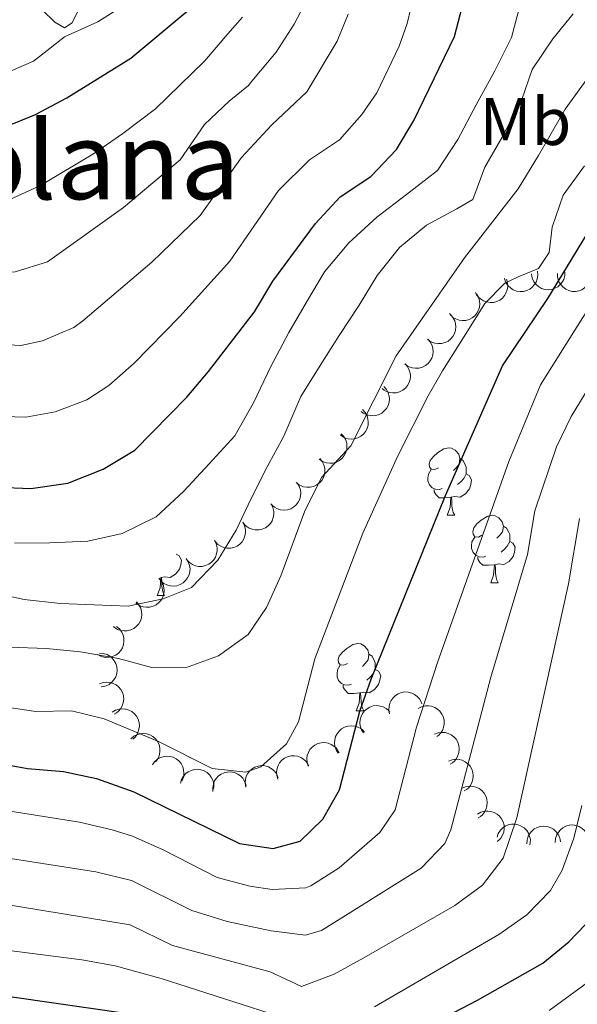
# Model space of a CAD drawing. Units: metres. Extents: x 664267 to 668793, y 746402 to 749479.
# Drawn here: x 667841 to 667923, y 747443 to 747589 of the extents above; entities that cross this region are included whole.
import ezdxf
from ezdxf.enums import TextEntityAlignment as Align

# ---------------------------------------------------------------- set-up
doc = ezdxf.new("R2010")
doc.units = ezdxf.units.M
doc.header["$MEASUREMENT"] = 0
for name, color, linetype, lineweight in [('Carátula', 7, 'Continuous', 5), ('Elementos auxiliares', 7, 'Continuous', 5), ('Entidades rústicas y varios', 7, 'Continuous', 5), ('Relieve y altimetría', 7, 'Continuous', 5), ('Textos de rotulación', 7, 'Continuous', 5)]:
    doc.layers.add(name, color=color, linetype=linetype, lineweight=lineweight)
doc.styles.add('Style-Arial Narrow', font='txt')
doc.styles.add('Style-Times New Roman', font='txt')

msp = doc.modelspace()

# ---------------------------------------------------------------- linework, layer by layer
at = {"layer": 'Carátula', "color": 7, "linetype": 'Continuous', "lineweight": 0}
msp.add_3dface([(664339.505, 746401.553), (668793.188, 746509.655), (668721.119, 749478.791), (664267.436, 749370.689)], dxfattribs=at)
at = {"layer": 'Elementos auxiliares', "color": 250, "linetype": 'Continuous', "lineweight": 0}
msp.add_3dface([(668559.6, 749212.56), (668616.45, 746899.21), (665212.19, 746816.58), (665156.52, 749129.93)], dxfattribs=at)
at = {"layer": 'Entidades rústicas y varios', "color": 92, "linetype": 'Continuous', "lineweight": 0, "flags": 128}
for points, elevation in [([(667917.556, 747551.819), (667917.612, 747551.26), (667917.526, 747550.68), (667917.36, 747550.228), (667917.126, 747549.848), (667916.804, 747549.475), (667916.414, 747549.176), (667915.973, 747548.96), (667915.485, 747548.839), (667914.979, 747548.809), (667914.477, 747548.886), (667913.963, 747549.085), (667913.569, 747549.346), (667913.206, 747549.683), (667912.912, 747550.077), (667912.759, 747550.427), (667912.66, 747550.802)], 1135.846), ([(667921.657, 747551.745), (667921.633, 747551.184), (667921.466, 747550.622), (667921.238, 747550.198), (667920.953, 747549.855), (667920.581, 747549.532), (667920.152, 747549.29), (667919.685, 747549.139), (667919.185, 747549.089), (667918.68, 747549.131), (667918.194, 747549.277), (667917.713, 747549.547), (667917.36, 747549.862), (667917.049, 747550.247), (667916.813, 747550.679), (667916.711, 747551.046), (667916.667, 747551.432)], 1132.938), ([(667925.535, 747551.122), (667925.434, 747550.569), (667925.191, 747550.036), (667924.906, 747549.647), (667924.576, 747549.347), (667924.162, 747549.078), (667923.704, 747548.899), (667923.221, 747548.813), (667922.719, 747548.833), (667922.224, 747548.945), (667921.764, 747549.158), (667921.325, 747549.492), (667921.019, 747549.852), (667920.764, 747550.276), (667920.59, 747550.737), (667920.54, 747551.115), (667920.55, 747551.503)], 1129.8), ([(667912.961, 747550.665), (667913.128, 747550.128), (667913.159, 747549.543), (667913.087, 747549.067), (667912.934, 747548.648), (667912.692, 747548.218), (667912.369, 747547.847), (667911.981, 747547.547), (667911.527, 747547.332), (667911.036, 747547.202), (667910.53, 747547.177), (667909.986, 747547.269), (667909.548, 747547.447), (667909.125, 747547.704), (667908.758, 747548.032), (667908.539, 747548.344), (667908.367, 747548.692)], 1137.287), ([(667908.54, 747548.468), (667908.821, 747547.981), (667908.981, 747547.417), (667909.016, 747546.936), (667908.959, 747546.494), (667908.818, 747546.022), (667908.585, 747545.588), (667908.272, 747545.21), (667907.877, 747544.9), (667907.428, 747544.665), (667906.939, 747544.528), (667906.388, 747544.498), (667905.922, 747544.575), (667905.453, 747544.733), (667905.022, 747544.971), (667904.739, 747545.227), (667904.495, 747545.529)], 1137.828), ([(667904.641, 747545.399), (667905.012, 747544.977), (667905.279, 747544.455), (667905.408, 747543.991), (667905.438, 747543.546), (667905.393, 747543.055), (667905.25, 747542.584), (667905.017, 747542.152), (667904.69, 747541.771), (667904.296, 747541.452), (667903.843, 747541.222), (667903.309, 747541.085), (667902.837, 747541.069), (667902.346, 747541.132), (667901.877, 747541.281), (667901.549, 747541.476), (667901.25, 747541.725)], 1138.304), ([(667901.269, 747541.745), (667901.64, 747541.323), (667901.907, 747540.801), (667902.036, 747540.337), (667902.066, 747539.892), (667902.021, 747539.401), (667901.878, 747538.93), (667901.645, 747538.498), (667901.318, 747538.117), (667900.923, 747537.798), (667900.471, 747537.568), (667899.937, 747537.431), (667899.464, 747537.415), (667898.973, 747537.478), (667898.504, 747537.627), (667898.177, 747537.822), (667897.878, 747538.071)], 1138.829), ([(667897.897, 747538.091), (667898.268, 747537.669), (667898.535, 747537.147), (667898.663, 747536.683), (667898.694, 747536.238), (667898.649, 747535.747), (667898.505, 747535.276), (667898.273, 747534.844), (667897.946, 747534.463), (667897.551, 747534.144), (667897.099, 747533.914), (667896.565, 747533.777), (667896.092, 747533.761), (667895.601, 747533.824), (667895.132, 747533.973), (667894.805, 747534.168), (667894.506, 747534.417)], 1139.355), ([(667894.767, 747534.69), (667895.139, 747534.269), (667895.408, 747533.748), (667895.537, 747533.284), (667895.569, 747532.84), (667895.525, 747532.349), (667895.384, 747531.877), (667895.152, 747531.445), (667894.826, 747531.062), (667894.433, 747530.742), (667893.981, 747530.511), (667893.447, 747530.373), (667892.975, 747530.355), (667892.484, 747530.416), (667892.014, 747530.564), (667891.686, 747530.758), (667891.387, 747531.006)], 1141.258), ([(667891.599, 747531.26), (667891.979, 747530.846), (667892.258, 747530.33), (667892.396, 747529.869), (667892.437, 747529.425), (667892.403, 747528.933), (667892.27, 747528.459), (667892.047, 747528.022), (667891.729, 747527.633), (667891.341, 747527.305), (667890.894, 747527.066), (667890.363, 747526.917), (667889.891, 747526.89), (667889.399, 747526.942), (667888.927, 747527.081), (667888.595, 747527.268), (667888.291, 747527.51)], 1143.034), ([(667888.434, 747527.673), (667888.815, 747527.259), (667889.094, 747526.744), (667889.233, 747526.282), (667889.273, 747525.838), (667889.239, 747525.347), (667889.107, 747524.873), (667888.884, 747524.435), (667888.566, 747524.047), (667888.179, 747523.719), (667887.732, 747523.479), (667887.201, 747523.33), (667886.729, 747523.302), (667886.237, 747523.354), (667885.764, 747523.493), (667885.433, 747523.68), (667885.128, 747523.922)], 1144.487), ([(667885.255, 747524.001), (667885.612, 747523.567), (667885.863, 747523.037), (667885.977, 747522.569), (667885.993, 747522.123), (667885.932, 747521.634), (667885.774, 747521.168), (667885.528, 747520.743), (667885.189, 747520.372), (667884.785, 747520.066), (667884.326, 747519.851), (667883.787, 747519.731), (667883.315, 747519.729), (667882.826, 747519.808), (667882.362, 747519.971), (667882.041, 747520.177), (667881.75, 747520.435)], 1145.661), ([(667881.877, 747520.387), (667882.178, 747519.912), (667882.361, 747519.356), (667882.416, 747518.877), (667882.377, 747518.433), (667882.256, 747517.955), (667882.041, 747517.512), (667881.744, 747517.121), (667881.362, 747516.795), (667880.923, 747516.541), (667880.44, 747516.385), (667879.892, 747516.332), (667879.422, 747516.389), (667878.947, 747516.527), (667878.507, 747516.748), (667878.214, 747516.991), (667877.957, 747517.283)], 1146.417), ([(667878.02, 747517.216), (667878.272, 747516.714), (667878.4, 747516.142), (667878.407, 747515.66), (667878.325, 747515.222), (667878.157, 747514.759), (667877.9, 747514.339), (667877.566, 747513.979), (667877.154, 747513.692), (667876.692, 747513.483), (667876.196, 747513.375), (667875.645, 747513.376), (667875.183, 747513.479), (667874.724, 747513.664), (667874.308, 747513.926), (667874.04, 747514.197), (667873.813, 747514.513)], 1146.687), ([(667873.814, 747514.513), (667874.066, 747514.011), (667874.194, 747513.439), (667874.201, 747512.957), (667874.119, 747512.519), (667873.951, 747512.055), (667873.694, 747511.636), (667873.36, 747511.276), (667872.948, 747510.989), (667872.486, 747510.78), (667871.99, 747510.671), (667871.439, 747510.673), (667870.977, 747510.776), (667870.518, 747510.96), (667870.102, 747511.223), (667869.834, 747511.494), (667869.607, 747511.81)], 1146.638), ([(667869.608, 747511.81), (667869.86, 747511.308), (667869.988, 747510.736), (667869.995, 747510.254), (667869.913, 747509.816), (667869.745, 747509.352), (667869.488, 747508.933), (667869.154, 747508.573), (667868.742, 747508.286), (667868.28, 747508.076), (667867.784, 747507.968), (667867.233, 747507.97), (667866.771, 747508.073), (667866.312, 747508.257), (667865.896, 747508.52), (667865.628, 747508.791), (667865.401, 747509.107)], 1146.589), ([(667865.406, 747509.119), (667865.712, 747508.648), (667865.902, 747508.093), (667865.963, 747507.615), (667865.929, 747507.17), (667865.814, 747506.691), (667865.605, 747506.246), (667865.313, 747505.851), (667864.935, 747505.521), (667864.499, 747505.261), (667864.018, 747505.099), (667863.47, 747505.04), (667863, 747505.091), (667862.523, 747505.224), (667862.08, 747505.439), (667861.784, 747505.679), (667861.524, 747505.967)], 1146.337), ([(667861.329, 747506.215), (667861.696, 747505.788), (667861.958, 747505.264), (667862.081, 747504.798), (667862.107, 747504.353), (667862.057, 747503.863), (667861.909, 747503.394), (667861.672, 747502.964), (667861.341, 747502.586), (667860.944, 747502.271), (667860.489, 747502.046), (667859.953, 747501.914), (667859.481, 747501.902), (667858.991, 747501.97), (667858.523, 747502.124), (667858.198, 747502.323), (667857.901, 747502.574)], 1145.849), ([(667858.009, 747502.688), (667858.375, 747502.262), (667858.637, 747501.738), (667858.761, 747501.272), (667858.787, 747500.827), (667858.737, 747500.337), (667858.589, 747499.868), (667858.352, 747499.438), (667858.021, 747499.06), (667857.623, 747498.745), (667857.168, 747498.52), (667856.633, 747498.388), (667856.16, 747498.376), (667855.67, 747498.444), (667855.203, 747498.598), (667854.877, 747498.797), (667854.581, 747499.048)], 1144.607), ([(667855.038, 747499.023), (667855.471, 747498.665), (667855.819, 747498.193), (667856.02, 747497.755), (667856.121, 747497.321), (667856.155, 747496.829), (667856.089, 747496.341), (667855.928, 747495.878), (667855.667, 747495.449), (667855.329, 747495.071), (667854.919, 747494.772), (667854.413, 747494.551), (667853.95, 747494.459), (667853.455, 747494.443), (667852.968, 747494.515), (667852.614, 747494.655), (667852.279, 747494.852)], 1143.005), ([(667852.513, 747495.063), (667853.074, 747495.031), (667853.633, 747494.855), (667854.054, 747494.62), (667854.392, 747494.33), (667854.71, 747493.953), (667854.944, 747493.52), (667855.089, 747493.051), (667855.131, 747492.551), (667855.081, 747492.046), (667854.927, 747491.562), (667854.65, 747491.086), (667854.33, 747490.738), (667853.941, 747490.432), (667853.505, 747490.203), (667853.136, 747490.107), (667852.749, 747490.069)], 1141.028), ([(667852.514, 747490.506), (667853.042, 747490.697), (667853.625, 747490.755), (667854.105, 747490.705), (667854.53, 747490.572), (667854.97, 747490.35), (667855.356, 747490.045), (667855.674, 747489.671), (667855.91, 747489.227), (667856.063, 747488.744), (667856.111, 747488.239), (667856.044, 747487.691), (667855.887, 747487.246), (667855.65, 747486.812), (667855.339, 747486.429), (667855.038, 747486.196), (667854.698, 747486.008)], 1138.866), ([(667895.617, 747486.04), (667895.503, 747486.59), (667895.528, 747487.176), (667895.646, 747487.643), (667895.838, 747488.045), (667896.12, 747488.45), (667896.477, 747488.789), (667896.893, 747489.05), (667897.365, 747489.22), (667897.866, 747489.303), (667898.372, 747489.279), (667898.905, 747489.135), (667899.324, 747488.916), (667899.72, 747488.619), (667900.054, 747488.258), (667900.242, 747487.927), (667900.38, 747487.563)], 1125.921), ([(667891.739, 747483.218), (667891.439, 747483.693), (667891.256, 747484.249), (667891.201, 747484.728), (667891.24, 747485.172), (667891.361, 747485.65), (667891.575, 747486.093), (667891.872, 747486.484), (667892.254, 747486.81), (667892.694, 747487.064), (667893.176, 747487.22), (667893.725, 747487.273), (667894.194, 747487.216), (667894.67, 747487.077), (667895.11, 747486.857), (667895.403, 747486.613), (667895.659, 747486.321)], 1127.221), ([(667899.851, 747486.839), (667900.349, 747487.098), (667900.919, 747487.233), (667901.401, 747487.247), (667901.84, 747487.171), (667902.306, 747487.01), (667902.729, 747486.759), (667903.094, 747486.43), (667903.386, 747486.022), (667903.602, 747485.562), (667903.717, 747485.068), (667903.723, 747484.517), (667903.627, 747484.054), (667903.448, 747483.592), (667903.192, 747483.172), (667902.924, 747482.901), (667902.612, 747482.67)], 1124.185), ([(667854.421, 747486.284), (667854.901, 747486.576), (667855.461, 747486.749), (667855.941, 747486.795), (667856.384, 747486.748), (667856.86, 747486.619), (667857.299, 747486.396), (667857.684, 747486.092), (667858.003, 747485.704), (667858.249, 747485.26), (667858.397, 747484.775), (667858.439, 747484.225), (667858.374, 747483.757), (667858.227, 747483.285), (667857.999, 747482.848), (667857.75, 747482.56), (667857.453, 747482.308)], 1136.97), ([(667887.967, 747480.231), (667887.666, 747480.706), (667887.483, 747481.262), (667887.428, 747481.742), (667887.467, 747482.185), (667887.588, 747482.663), (667887.803, 747483.106), (667888.1, 747483.497), (667888.482, 747483.823), (667888.921, 747484.077), (667889.404, 747484.233), (667889.953, 747484.286), (667890.422, 747484.229), (667890.897, 747484.09), (667891.337, 747483.87), (667891.631, 747483.626), (667891.887, 747483.335)], 1128.581), ([(667857.193, 747482.354), (667857.621, 747482.719), (667858.146, 747482.978), (667858.613, 747483.1), (667859.058, 747483.124), (667859.548, 747483.071), (667860.016, 747482.922), (667860.445, 747482.682), (667860.822, 747482.35), (667861.135, 747481.951), (667861.358, 747481.495), (667861.487, 747480.959), (667861.497, 747480.487), (667861.427, 747479.997), (667861.271, 747479.53), (667861.071, 747479.205), (667860.818, 747478.91)], 1135.568), ([(667902.292, 747483.024), (667902.816, 747483.229), (667903.397, 747483.303), (667903.878, 747483.266), (667904.306, 747483.144), (667904.752, 747482.935), (667905.147, 747482.64), (667905.474, 747482.275), (667905.722, 747481.838), (667905.888, 747481.359), (667905.951, 747480.855), (667905.898, 747480.306), (667905.753, 747479.856), (667905.528, 747479.416), (667905.228, 747479.025), (667904.933, 747478.783), (667904.598, 747478.587)], 1122.077), ([(667883.518, 747478.288), (667883.35, 747478.824), (667883.316, 747479.409), (667883.387, 747479.886), (667883.539, 747480.305), (667883.779, 747480.736), (667884.1, 747481.109), (667884.488, 747481.41), (667884.941, 747481.626), (667885.431, 747481.759), (667885.937, 747481.785), (667886.481, 747481.695), (667886.92, 747481.519), (667887.343, 747481.263), (667887.712, 747480.936), (667887.932, 747480.625), (667888.105, 747480.277)], 1129.753), ([(667860.38, 747478.48), (667860.705, 747478.938), (667861.151, 747479.319), (667861.573, 747479.551), (667861.999, 747479.684), (667862.487, 747479.753), (667862.978, 747479.723), (667863.452, 747479.596), (667863.899, 747479.367), (667864.301, 747479.057), (667864.629, 747478.67), (667864.886, 747478.182), (667865.011, 747477.726), (667865.063, 747477.234), (667865.026, 747476.743), (667864.912, 747476.379), (667864.74, 747476.031)], 1134.586), ([(667879.016, 747476.336), (667878.848, 747476.872), (667878.814, 747477.457), (667878.885, 747477.934), (667879.037, 747478.353), (667879.277, 747478.784), (667879.598, 747479.156), (667879.986, 747479.458), (667880.439, 747479.674), (667880.929, 747479.806), (667881.436, 747479.833), (667881.979, 747479.743), (667882.418, 747479.567), (667882.842, 747479.311), (667883.21, 747478.984), (667883.431, 747478.673), (667883.603, 747478.325)], 1130.714), ([(667874.233, 747475.164), (667874.137, 747475.718), (667874.18, 747476.302), (667874.312, 747476.766), (667874.518, 747477.161), (667874.812, 747477.557), (667875.179, 747477.884), (667875.603, 747478.132), (667876.081, 747478.288), (667876.583, 747478.355), (667877.089, 747478.315), (667877.617, 747478.154), (667878.029, 747477.922), (667878.415, 747477.613), (667878.738, 747477.241), (667878.916, 747476.904), (667879.041, 747476.536)], 1131.665), ([(667904.371, 747479.024), (667904.894, 747479.23), (667905.475, 747479.304), (667905.956, 747479.267), (667906.385, 747479.145), (667906.831, 747478.935), (667907.225, 747478.641), (667907.553, 747478.275), (667907.8, 747477.839), (667907.967, 747477.359), (667908.029, 747476.856), (667907.977, 747476.307), (667907.832, 747475.857), (667907.606, 747475.416), (667907.306, 747475.026), (667907.011, 747474.784), (667906.676, 747474.587)], 1119.913), ([(667864.546, 747475.767), (667864.706, 747476.306), (667865.006, 747476.81), (667865.331, 747477.165), (667865.691, 747477.428), (667866.131, 747477.651), (667866.605, 747477.78), (667867.095, 747477.813), (667867.592, 747477.739), (667868.072, 747477.575), (667868.507, 747477.313), (667868.907, 747476.934), (667869.173, 747476.543), (667869.381, 747476.094), (667869.504, 747475.617), (667869.513, 747475.236), (667869.461, 747474.851)], 1133.624), ([(667869.362, 747474.507), (667869.328, 747475.068), (667869.436, 747475.644), (667869.619, 747476.09), (667869.867, 747476.46), (667870.203, 747476.821), (667870.605, 747477.105), (667871.053, 747477.304), (667871.545, 747477.406), (667872.052, 747477.416), (667872.551, 747477.321), (667873.057, 747477.102), (667873.441, 747476.826), (667873.79, 747476.475), (667874.07, 747476.07), (667874.209, 747475.715), (667874.293, 747475.336)], 1132.641), ([(667906.449, 747475.025), (667906.972, 747475.23), (667907.554, 747475.305), (667908.034, 747475.268), (667908.463, 747475.145), (667908.909, 747474.936), (667909.303, 747474.642), (667909.631, 747474.276), (667909.879, 747473.839), (667910.045, 747473.36), (667910.107, 747472.856), (667910.055, 747472.307), (667909.91, 747471.857), (667909.684, 747471.417), (667909.385, 747471.026), (667909.09, 747470.785), (667908.755, 747470.588)], 1117.748), ([(667908.683, 747471.14), (667909.173, 747471.417), (667909.738, 747471.572), (667910.219, 747471.603), (667910.66, 747471.542), (667911.132, 747471.397), (667911.563, 747471.16), (667911.938, 747470.844), (667912.245, 747470.446), (667912.477, 747469.995), (667912.609, 747469.505), (667912.634, 747468.954), (667912.553, 747468.488), (667912.391, 747468.021), (667912.149, 747467.592), (667911.891, 747467.312), (667911.587, 747467.07)], 1115.549), ([(667911.567, 747467.724), (667911.75, 747468.255), (667912.07, 747468.746), (667912.41, 747469.088), (667912.781, 747469.335), (667913.229, 747469.539), (667913.709, 747469.648), (667914.2, 747469.66), (667914.693, 747469.566), (667915.166, 747469.381), (667915.59, 747469.102), (667915.974, 747468.707), (667916.222, 747468.304), (667916.411, 747467.847), (667916.514, 747467.366), (667916.507, 747466.984), (667916.439, 747466.602)], 1113.408), ([(667915.99, 747466.742), (667916.019, 747467.303), (667916.192, 747467.863), (667916.424, 747468.286), (667916.712, 747468.625), (667917.087, 747468.945), (667917.518, 747469.182), (667917.987, 747469.329), (667918.487, 747469.374), (667918.992, 747469.328), (667919.477, 747469.176), (667919.955, 747468.902), (667920.305, 747468.584), (667920.612, 747468.196), (667920.844, 747467.762), (667920.942, 747467.393), (667920.983, 747467.007)], 1111.304), ([(667920.22, 747466.944), (667920.259, 747467.505), (667920.441, 747468.062), (667920.681, 747468.48), (667920.975, 747468.815), (667921.355, 747469.128), (667921.79, 747469.358), (667922.261, 747469.497), (667922.762, 747469.533), (667923.267, 747469.478), (667923.748, 747469.318), (667924.222, 747469.035), (667924.566, 747468.711), (667924.867, 747468.318), (667925.091, 747467.88), (667925.183, 747467.51), (667925.216, 747467.123)], 1108.654)]:
    msp.add_lwpolyline(points, dxfattribs=dict(at, elevation=elevation))
for points in [[(667902.852, 747522.618), (667902.322, 747522.353), (667901.792, 747522.408), (667901.527, 747522.778), (667901.472, 747523.203), (667901.632, 747523.723), (667902.112, 747524.318), (667902.747, 747524.848), (667903.647, 747525.433), (667904.392, 747525.593), (667904.817, 747525.538), (667905.347, 747525.223), (667905.877, 747524.638), (667906.037, 747523.998), (667905.927, 747523.148), (667905.502, 747522.618), (667905.082, 747522.193)], [(667906.037, 747523.998), (667906.512, 747523.683), (667906.827, 747523.043), (667906.987, 747522.723), (667906.987, 747522.143), (667906.987, 747521.718), (667906.617, 747521.028), (667906.197, 747520.548), (667905.717, 747520.128)], [(667903.437, 747519.538), (667903.012, 747519.378), (667902.427, 747519.438), (667901.952, 747519.648), (667901.527, 747520.073), (667901.312, 747520.658), (667901.312, 747521.078), (667901.367, 747521.663), (667901.792, 747522.353)], [(667906.987, 747521.718), (667907.442, 747521.468), (667907.787, 747520.853), (667907.677, 747520.128), (667907.467, 747519.488), (667906.882, 747518.748), (667906.087, 747518.268), (667905.237, 747518.373), (667904.807, 747518.243)], [(667904.697, 747518.243), (667903.807, 747518.158), (667902.962, 747518.158), (667902.537, 747518.588), (667902.217, 747519.063), (667902.217, 747519.378)], [(667904.152, 747515.558), (667904.587, 747516.718), (667904.697, 747518.243), (667904.807, 747518.243), (667904.842, 747517.658), (667904.877, 747516.973), (667904.947, 747516.358), (667905.062, 747515.958), (667905.277, 747515.558)], [(667904.152, 747515.558), (667905.277, 747515.558)], [(667909.327, 747512.583), (667908.797, 747512.318), (667908.267, 747512.373), (667908.002, 747512.743), (667907.947, 747513.168), (667908.107, 747513.688), (667908.587, 747514.283), (667909.222, 747514.813), (667910.122, 747515.398), (667910.867, 747515.558), (667911.292, 747515.503), (667911.822, 747515.188), (667912.352, 747514.603), (667912.512, 747513.963), (667912.402, 747513.113), (667911.977, 747512.583), (667911.557, 747512.158)], [(667912.512, 747513.963), (667912.987, 747513.648), (667913.302, 747513.008), (667913.462, 747512.688), (667913.462, 747512.108), (667913.462, 747511.683), (667913.092, 747510.993), (667912.672, 747510.513), (667912.192, 747510.093)], [(667909.912, 747509.503), (667909.487, 747509.343), (667908.902, 747509.403), (667908.427, 747509.613), (667908.002, 747510.038), (667907.787, 747510.623), (667907.787, 747511.043), (667907.842, 747511.628), (667908.267, 747512.318)], [(667913.462, 747511.683), (667913.917, 747511.433), (667914.262, 747510.818), (667914.152, 747510.093), (667913.942, 747509.453), (667913.357, 747508.713), (667912.562, 747508.233), (667911.712, 747508.338), (667911.282, 747508.208)], [(667863.907, 747509.778), (667864.362, 747509.528), (667864.707, 747508.913), (667864.597, 747508.188), (667864.387, 747507.548), (667863.802, 747506.808), (667863.007, 747506.328), (667862.157, 747506.433), (667861.727, 747506.303)], [(667911.172, 747508.208), (667910.282, 747508.123), (667909.437, 747508.123), (667909.012, 747508.553), (667908.692, 747509.028), (667908.692, 747509.343)], [(667910.627, 747505.523), (667911.062, 747506.683), (667911.172, 747508.208), (667911.282, 747508.208), (667911.317, 747507.623), (667911.352, 747506.938), (667911.422, 747506.323), (667911.537, 747505.923), (667911.752, 747505.523)], [(667861.072, 747503.618), (667861.507, 747504.778), (667861.617, 747506.303), (667861.727, 747506.303), (667861.762, 747505.718), (667861.797, 747505.033), (667861.867, 747504.418), (667861.982, 747504.018), (667862.197, 747503.618)], [(667910.627, 747505.523), (667911.752, 747505.523)], [(667861.072, 747503.618), (667862.197, 747503.618)], [(667889.349, 747493.535), (667888.819, 747493.27), (667888.289, 747493.325), (667888.024, 747493.695), (667887.969, 747494.12), (667888.129, 747494.64), (667888.609, 747495.235), (667889.244, 747495.765), (667890.144, 747496.35), (667890.889, 747496.51), (667891.314, 747496.455), (667891.844, 747496.14), (667892.374, 747495.555), (667892.534, 747494.915), (667892.424, 747494.065), (667891.999, 747493.535), (667891.579, 747493.11)], [(667892.534, 747494.915), (667893.009, 747494.6), (667893.324, 747493.96), (667893.484, 747493.64), (667893.484, 747493.06), (667893.484, 747492.635), (667893.114, 747491.945), (667892.694, 747491.465), (667892.214, 747491.045)], [(667889.934, 747490.455), (667889.509, 747490.295), (667888.924, 747490.355), (667888.449, 747490.565), (667888.024, 747490.99), (667887.809, 747491.575), (667887.809, 747491.995), (667887.864, 747492.58), (667888.289, 747493.27)], [(667893.484, 747492.635), (667893.939, 747492.385), (667894.284, 747491.77), (667894.174, 747491.045), (667893.964, 747490.405), (667893.379, 747489.665), (667892.584, 747489.185), (667891.734, 747489.29), (667891.304, 747489.16)], [(667891.194, 747489.16), (667890.304, 747489.075), (667889.459, 747489.075), (667889.034, 747489.505), (667888.714, 747489.98), (667888.714, 747490.295)], [(667890.649, 747486.475), (667891.084, 747487.635), (667891.194, 747489.16), (667891.304, 747489.16), (667891.339, 747488.575), (667891.374, 747487.89), (667891.444, 747487.275), (667891.559, 747486.875), (667891.774, 747486.475)], [(667890.649, 747486.475), (667891.774, 747486.475)]]:
    msp.add_lwpolyline(points, dxfattribs=at)
at = {"layer": 'Relieve y altimetría', "color": 30, "linetype": 'Continuous', "lineweight": 0, "flags": 128}
for points, elevation in [([(667720.698, 747578.021), (667734.301, 747580.983), (667742.517, 747582.027), (667747.539, 747582.003), (667752.545, 747581.576), (667758.825, 747580.582), (667785.399, 747573.858), (667794.981, 747571.013), (667805.576, 747567.293), (667807.778, 747566.234), (667830.985, 747552.657), (667835.879, 747551.404), (667839.984, 747551.742), (667844.793, 747553.212), (667856.072, 747561.326), (667864.511, 747568.405), (667868.131, 747573.655), (667871.767, 747577.091), (667874.631, 747579.434), (667875.143, 747580.088), (667878.776, 747584.393), (667881.43, 747588.53), (667883.433, 747592.342)], 1165), ([(667856.572, 747591.628), (667852.283, 747588.9), (667847.34, 747586.659), (667845.169, 747584.969), (667842.727, 747583.06), (667837.893, 747580.983), (667833.381, 747580.645), (667828.429, 747582.592), (667823.91, 747585.19), (667819.5, 747587.844), (667814.82, 747589.628)], 1180), ([(667824.705, 747534.45), (667828.449, 747532.654), (667833.216, 747531), (667836.577, 747530.305), (667841.567, 747530.122), (667845.94, 747530.925), (667850.641, 747532.723), (667853.9, 747534.847), (667857.648, 747538.191), (667864.451, 747545.124), (667871.875, 747553.331), (667879.115, 747563.83), (667883.704, 747568.408), (667888.184, 747571.362), (667891.503, 747575.099), (667893.693, 747578.36), (667897.044, 747585.265), (667898.232, 747588.639), (667898.771, 747590.924)], 1155), ([(667839.896, 747511.413), (667845.116, 747511.48), (667850.77, 747511.711), (667855.878, 747512.864), (667860.928, 747515.322), (667865.052, 747519.138), (667868.794, 747523.224), (667872.644, 747527.366), (667875.406, 747532.264), (667877.949, 747537.654), (667880.655, 747542.717), (667883.255, 747547.235), (667885.963, 747551.753), (667889.541, 747556.058), (667893.719, 747559.873), (667898.115, 747563.254), (667902.728, 747566.798), (667905.762, 747571.428), (667908.469, 747576.544), (667911.23, 747581.608), (667913.719, 747586.56), (667915.013, 747591.402)], 1145), ([(667844.068, 747590.62), (667845.866, 747588.828), (667847.336, 747588.017), (667848.476, 747588.727), (667849.667, 747591.176)], 1185), ([(667747.283, 747574.055), (667753.552, 747573.281), (667768.257, 747570.344), (667783.022, 747566.702), (667796.867, 747562.475), (667801.525, 747560.677), (667809.072, 747556.797), (667817.973, 747550.666), (667822.425, 747546.365), (667826.766, 747543.915), (667834.505, 747541.149), (667840.808, 747540.794), (667844.058, 747541.497), (667848.683, 747543.479), (667850.028, 747544.439), (667860.274, 747553.188), (667867.484, 747560.127), (667873.623, 747568.742), (667878.096, 747573.585), (667883.304, 747578.491), (667887.799, 747586.003), (667889.475, 747590.031)], 1160), ([(667754.232, 747589.53), (667762.216, 747588.103), (667797.348, 747578.132), (667809.584, 747573.843), (667832.253, 747562.66), (667837.292, 747561.973), (667839.198, 747562.48), (667843.731, 747564.578), (667851.752, 747569.384), (667855.98, 747572.305), (667860.829, 747575.944), (667868.122, 747583.063), (667871.593, 747587.094), (667873.762, 747589.599)], 1170), ([(667835.835, 747504.228), (667841.329, 747503.044), (667846.713, 747502.458), (667851.716, 747502.253), (667856.773, 747502.047), (667861.99, 747503.146), (667866.172, 747504.842), (667870.078, 747508.873), (667872.84, 747513.338), (667875.058, 747518.075), (667877.44, 747522.756), (667879.876, 747527.328), (667882.417, 747533.206), (667885.288, 747537.807), (667888.132, 747542.299), (667891.085, 747546.764), (667893.766, 747551.174), (667897.073, 747555.369), (667901.089, 747558.667), (667905.596, 747561.098), (667907.985, 747562.49), (667909.741, 747567.304), (667912.313, 747571.769), (667915.236, 747577.362), (667916.803, 747581.825), (667919.837, 747586.344), (667922.873, 747590.103)], 1140), ([(667883.138, 747453.177), (667885.479, 747453.831), (667900.292, 747463.112), (667903.835, 747466.764), (667904.703, 747468.79), (667910.642, 747491.489), (667916.083, 747509.753), (667917.188, 747516.219), (667920.392, 747525.73), (667922.567, 747530.241), (667934.515, 747549.875), (667937.786, 747553.659), (667945.222, 747565.695), (667953.206, 747573.841), (667956.189, 747577.854), (667959.559, 747583.786), (667963.514, 747589.746)], 1115), ([(667925.611, 747581.301), (667921.709, 747575.909), (667917.702, 747569.05), (667914.723, 747564.095), (667906.757, 747553.835), (667896.578, 747539.272), (667889.838, 747525.86), (667885.469, 747521.192), (667882.987, 747516.057), (667879.463, 747506.559), (667877.299, 747501.878), (667874.589, 747497.849), (667870.193, 747494.685), (667865.304, 747492.879), (667860.302, 747492.922), (667855.351, 747494.27), (667849.694, 747495.29), (667844.636, 747495.767), (667839.036, 747495.972)], 1135), ([(667848.345, 747486.477), (667853.2, 747485.296), (667861.267, 747481.966), (667869.243, 747477.912), (667874.276, 747477.372), (667876.463, 747478.19), (667880.293, 747481.588), (667882.068, 747484.869), (667884.496, 747494.23), (667891.657, 747512.888), (667896.818, 747524.39), (667901.319, 747533.332), (667903.476, 747537.047), (667906.564, 747542.001), (667909.76, 747547.011), (667912.743, 747550.061), (667914.699, 747550.991), (667917.74, 747552.248), (667919.312, 747554.589), (667919.738, 747558.396), (667921.412, 747563.131), (667924.556, 747567.487)], 1130), ([(667929.733, 747553.627), (667918.011, 747534.939), (667913.301, 747523.565), (667902.707, 747493.677), (667899.624, 747484.09), (667896.423, 747471.781), (667894.151, 747468.405), (667888.124, 747463.15), (667883.898, 747460.482), (667883.144, 747460.204), (667878.157, 747459.926), (667874.837, 747460.421), (667869.976, 747461.733), (667861.965, 747465.842), (667857.435, 747467.88), (667854.419, 747468.821), (667849.548, 747469.94), (667830.178, 747473.008)], 1120), ([(667923.815, 747515.086), (667922.158, 747505.387), (667914.496, 747470.599), (667912.474, 747464.612), (667909.392, 747460.609), (667905.282, 747457.563), (667891.797, 747449.77), (667887.37, 747447.389), (667882.501, 747445.518), (667877.88, 747447.701), (667863.344, 747451.626), (667857.073, 747454.7), (667803.959, 747463.423), (667791.734, 747467.378), (667786.775, 747467.956), (667785.109, 747466.423), (667782.306, 747461.899), (667779.782, 747455.48), (667777.959, 747448.943), (667777.368, 747444.62), (667776.653, 747424.464)], 1110), ([(667755.094, 747424.264), (667754.844, 747457.667), (667755.106, 747465.349), (667755.691, 747470.307), (667756.711, 747475.576), (667758.717, 747482.228), (667765.614, 747493.989), (667767.361, 747498.196), (667767.764, 747503.19), (667767.527, 747511.417), (667772.193, 747513.047), (667781.811, 747510.559), (667787.739, 747507.074), (667794.129, 747500.826), (667798.486, 747498.352), (667801.608, 747497.02), (667810.823, 747493.86), (667832.977, 747487.87), (667843.037, 747486.401), (667848.345, 747486.477)], 1130), ([(667771.481, 747432.558), (667771.408, 747445.433), (667772.957, 747454.398), (667774.071, 747459.31), (667775.659, 747463.587), (667782.317, 747477.383), (667786.917, 747479.808), (667791.08, 747476.069), (667795.473, 747473.684), (667801.474, 747471.724), (667829.72, 747466.061), (667851.962, 747462.569), (667857.254, 747461.29), (667866.212, 747456.85), (667871.463, 747455.208), (667878.019, 747453.814), (667883.138, 747453.177)], 1115), ([(667915.983, 747456.183), (667919.503, 747459.811), (667921.264, 747462.808), (667922.988, 747467.575), (667924.155, 747472.417)], 1105), ([(667782.947, 747440.872), (667783.329, 747443.807), (667785.153, 747448.326), (667785.831, 747450.044), (667788.004, 747454.615), (667791.133, 747458.491), (667796.065, 747458.185), (667802.321, 747456.119), (667817.201, 747454.219), (667828.608, 747452.197), (667849.914, 747449.495), (667854.834, 747448.604), (667861.7, 747446.719), (667877.742, 747441.589)], 1105), ([(667893.383, 747442.523), (667911.816, 747453.282), (667915.983, 747456.183)], 1105), ([(667919.295, 747441.974), (667926.071, 747446.911)], 1095)]:
    msp.add_lwpolyline(points, dxfattribs=dict(at, elevation=elevation))
at = {"layer": 'Relieve y altimetría', "color": 30, "linetype": 'Continuous', "lineweight": 30, "flags": 128}
for points, elevation in [([(667778.27, 747552.394), (667788.829, 747549.344), (667794.053, 747547.507), (667798.47, 747545.162), (667811.199, 747535.105), (667818.619, 747527.936), (667827.181, 747522.652), (667832.388, 747520.792), (667837.342, 747519.716), (667842.341, 747519.534), (667847.822, 747520.352), (667853.048, 747522.417), (667857.772, 747525.254), (667865.474, 747533.102), (667868.694, 747536.926), (667875.558, 747545.793), (667878.266, 747550.366), (667884.607, 747558.917), (667888.241, 747562.894), (667892.801, 747565.895), (667896.652, 747569.928), (667899.221, 747574.217), (667905.258, 747586.694), (667906.766, 747592.678)], 1150), ([(667780.231, 747590.76), (667790.152, 747588.167), (667808.924, 747582.175), (667813.984, 747580.283), (667828.135, 747574.009), (667833.521, 747572.662), (667838.413, 747573.217), (667843.032, 747575.13), (667847.658, 747577.594), (667857.147, 747583.482), (667865.558, 747590.461)], 1175), ([(667788.007, 747494.049), (667792.752, 747491.291), (667797.356, 747489.293), (667808.875, 747485.341), (667825.372, 747481.564), (667830.636, 747479.955), (667841.841, 747477.914), (667847.17, 747477.492), (667852.054, 747476.43), (667857.616, 747474.471), (667873.292, 747466.787), (667878.296, 747466.038), (667882.317, 747467.134), (667885.68, 747470.404), (667888.143, 747474.773), (667891.178, 747486.474), (667892.868, 747491.22), (667903.935, 747518.484), (667912.383, 747537.776), (667919.102, 747547.796), (667924.951, 747557.379)], 1125), ([(667890.222, 747433.877), (667908.661, 747443.506), (667918.35, 747449.003), (667922.212, 747452.178), (667929.545, 747459.817)], 1100), ([(667788.106, 747437.555), (667789.29, 747442.994), (667791.83, 747447.294), (667795.691, 747449.099), (667800.683, 747448.814), (667805.859, 747448.062), (667817.118, 747447.082), (667828.346, 747445.223), (667839.525, 747443.981), (667856.712, 747441.52)], 1100)]:
    msp.add_lwpolyline(points, dxfattribs=dict(at, elevation=elevation))

# ---------------------------------------------------------------- texts
at = {"layer": 'Entidades rústicas y varios', "color": 92, "linetype": 'Continuous', "lineweight": 0, "style": 'Style-Arial Narrow'}
msp.add_text('Mb', height=7, dxfattribs=at).set_placement((667915.77, 747574.083, 1138.35), align=Align.MIDDLE_CENTER)
at = {"layer": 'Textos de rotulación', "color": 250, "linetype": 'Continuous', "lineweight": 0, "style": 'Style-Times New Roman'}
msp.add_text('Rincón de la Solana', height=11.5, dxfattribs=at).set_placement((667801.513, 747568.287, 1164.725), align=Align.MIDDLE_CENTER)

doc.saveas('drawing.dxf')
